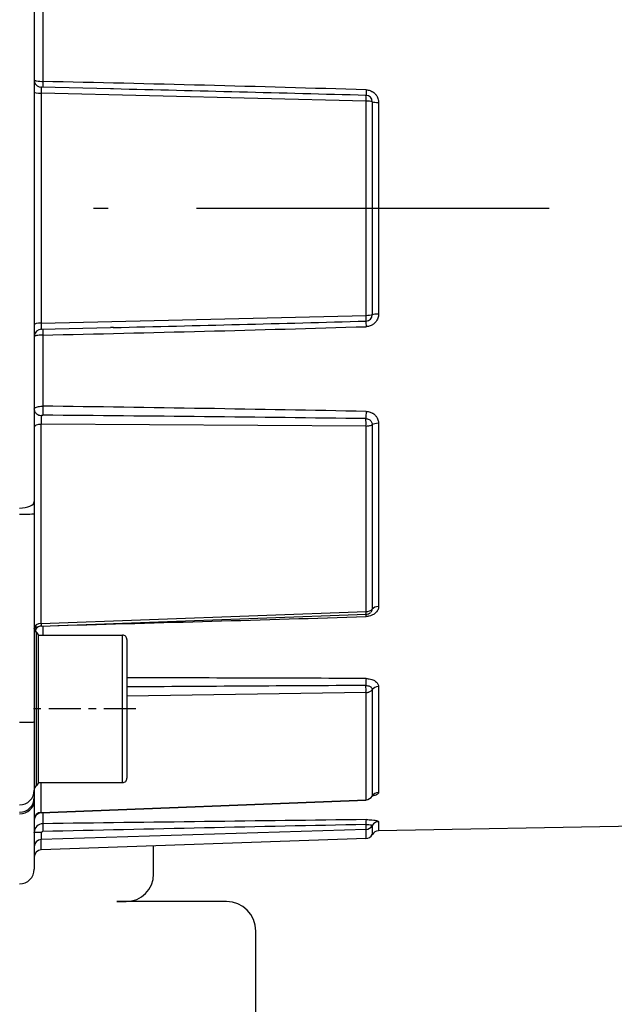
# Model space of a CAD drawing. Extents: x 0 to 420, y 0 to 297.
# Drawn here: x 287 to 295, y 204 to 217 of the extents above; entities that cross this region are included whole.
import ezdxf

# ---------------------------------------------------------------- set-up
doc = ezdxf.new("R2010")
doc.units = 0
doc.linetypes.add('DASHDOT', pattern=[18.5, 12, -3, 0.5, -3])
doc.layers.get('0').update_dxf_attribs({"linetype": 'CONTINUOUS'})

msp = doc.modelspace()

# ---------------------------------------------------------------- linework, layer by layer
at = {"color": 7, "ltscale": 0.099446}
for p, q in [((287.218, 218.548), (287.218, 214.57)), ((287.218, 214.57), (287.218, 210.593))]:
    msp.add_line(p, q, dxfattribs=at)
at = {"color": 7, "ltscale": 0.024097}
for p, q in [((287.336, 217.254), (287.336, 216.29)), ((287.336, 212.851), (287.336, 211.887))]:
    msp.add_line(p, q, dxfattribs=at)
at = {"color": 7, "ltscale": 0.000116852}
msp.add_line((287.316, 216.211), (287.311, 216.212), dxfattribs=at)
at = {"color": 7, "ltscale": 5.35418e-06}
msp.add_line((287.316, 216.211), (287.316, 216.211), dxfattribs=at)
at = {"color": 7, "ltscale": 0.023441}
msp.add_line((288.253, 216.189), (287.316, 216.211), dxfattribs=at)
at = {"color": 7, "ltscale": 0.000982941}
msp.add_line((288.293, 216.188), (288.253, 216.189), dxfattribs=at)
at = {"color": 7, "ltscale": 0.110206}
for p, q in [((291.722, 216.023), (287.315, 216.129)), ((287.315, 213.012), (291.722, 213.118))]:
    msp.add_line(p, q, dxfattribs=at)
at = {"color": 7, "ltscale": 0.077946}
msp.add_line((287.315, 216.129), (287.315, 213.012), dxfattribs=at)
at = {"color": 7, "ltscale": 0.072644}
msp.add_line((291.722, 213.118), (291.722, 216.023), dxfattribs=at)
at = {"color": 7, "ltscale": 0.0722}
msp.add_line((291.806, 216.014), (291.806, 213.126), dxfattribs=at)
at = {"color": 7, "ltscale": 0.035877}
for p, q in [((291.892, 216.006), (291.892, 214.57)), ((291.892, 208.084), (291.892, 206.649))]:
    msp.add_line(p, q, dxfattribs=at)
at = {"color": 7, "linetype": 'DASHDOT', "ltscale": 0.398999}
msp.add_line((282.04, 214.57), (298, 214.57), dxfattribs=at)
at = {"color": 7, "ltscale": 0.035878}
msp.add_line((291.892, 214.57), (291.892, 213.135), dxfattribs=at)
at = {"color": 7, "ltscale": 0.023437}
msp.add_line((287.316, 212.93), (288.253, 212.952), dxfattribs=at)
at = {"color": 7, "ltscale": 0.000985239}
msp.add_line((288.293, 212.953), (288.253, 212.952), dxfattribs=at)
at = {"color": 7, "ltscale": 0.000120699}
msp.add_line((287.311, 212.929), (287.316, 212.93), dxfattribs=at)
at = {"color": 7, "ltscale": 6.86646e-06}
msp.add_line((287.316, 212.93), (287.316, 212.93), dxfattribs=at)
at = {"color": 7, "ltscale": 0.110175}
msp.add_line((291.722, 211.618), (287.315, 211.641), dxfattribs=at)
at = {"color": 7, "ltscale": 0.067503}
msp.add_line((287.315, 208.941), (287.315, 211.641), dxfattribs=at)
at = {"color": 7, "ltscale": 0.062912}
msp.add_line((291.722, 209.102), (291.722, 211.618), dxfattribs=at)
at = {"color": 7, "ltscale": 0.062527}
msp.add_line((291.806, 211.636), (291.806, 209.135), dxfattribs=at)
at = {"color": 7, "ltscale": 0.062141}
msp.add_line((291.892, 211.654), (291.892, 209.169), dxfattribs=at)
at = {"color": 7, "ltscale": 0.004078}
msp.add_line((287.218, 210.592), (287.218, 210.429), dxfattribs=at)
at = {"color": 7, "ltscale": 0.070546}
msp.add_line((287.218, 210.429), (287.218, 207.607), dxfattribs=at)
at = {"color": 7, "ltscale": 0.110247}
msp.add_line((287.315, 208.941), (291.722, 209.102), dxfattribs=at)
at = {"color": 7, "ltscale": 0.110254}
msp.add_line((287.315, 208.906), (291.722, 209.066), dxfattribs=at)
at = {"color": 7, "ltscale": 0.000769679}
msp.add_line((291.723, 209.035), (291.722, 209.066), dxfattribs=at)
at = {"color": 7, "ltscale": 0.026049}
for p, q in [((287.248, 207.782), (287.248, 208.824)), ((287.248, 206.74), (287.248, 207.782))]:
    msp.add_line(p, q, dxfattribs=at)
at = {"color": 7, "ltscale": 0.003105}
msp.add_line((287.336, 208.906), (287.336, 208.782), dxfattribs=at)
at = {"color": 7, "ltscale": 0.025}
for p, q in [((287.278, 207.782), (287.278, 208.782)), ((288.418, 207.782), (288.418, 208.782)), ((287.278, 206.782), (287.278, 207.782)), ((288.418, 206.782), (288.418, 207.782))]:
    msp.add_line(p, q, dxfattribs=at)
at = {"color": 7, "ltscale": 0.0285}
for p, q in [((287.278, 208.782), (288.418, 208.782)), ((287.278, 206.782), (288.418, 206.782))]:
    msp.add_line(p, q, dxfattribs=at)
at = {"color": 7, "ltscale": 0.0235}
for p, q in [((288.478, 208.722), (288.478, 207.782)), ((288.478, 207.782), (288.478, 206.842))]:
    msp.add_line(p, q, dxfattribs=at)
at = {"color": 7, "ltscale": 0.0361}
msp.add_line((291.806, 208.044), (291.806, 206.6), dxfattribs=at)
at = {"color": 7, "ltscale": 0.081096}
msp.add_line((291.722, 208.004), (288.478, 207.955), dxfattribs=at)
at = {"color": 7, "ltscale": 0.036322}
msp.add_line((291.722, 206.551), (291.722, 208.004), dxfattribs=at)
at = {"color": 7, "linetype": 'DASHDOT', "ltscale": 0.036}
msp.add_line((288.598, 207.782), (287.158, 207.782), dxfattribs=at)
at = {"color": 7, "ltscale": 0.023211}
msp.add_line((287.218, 207.607), (287.218, 206.679), dxfattribs=at)
at = {"color": 7, "ltscale": 0.002464}
msp.add_line((287.218, 206.679), (287.218, 206.58), dxfattribs=at)
at = {"color": 7, "ltscale": 0.010085}
msp.add_line((287.315, 206.379), (287.315, 206.782), dxfattribs=at)
at = {"color": 7, "ltscale": 0.00103}
msp.add_line((287.218, 206.579), (287.218, 206.538), dxfattribs=at)
at = {"color": 7, "ltscale": 0.023277}
msp.add_line((287.218, 206.539), (287.218, 205.608), dxfattribs=at)
at = {"color": 7, "ltscale": 0.110279}
msp.add_line((287.314, 206.373), (291.722, 206.545), dxfattribs=at)
at = {"color": 7, "ltscale": 0.110258}
msp.add_line((287.315, 206.379), (291.722, 206.551), dxfattribs=at)
at = {"color": 7, "ltscale": 0.000154103}
msp.add_line((291.722, 206.551), (291.722, 206.545), dxfattribs=at)
at = {"color": 7, "ltscale": 0.000146112}
msp.add_line((287.315, 206.379), (287.314, 206.373), dxfattribs=at)
at = {"color": 7, "ltscale": 0.003718}
msp.add_line((287.336, 206.374), (287.336, 206.225), dxfattribs=at)
at = {"color": 7, "ltscale": 0.110227}
msp.add_line((291.722, 206.149), (287.315, 206.012), dxfattribs=at)
at = {"color": 7, "ltscale": 0.00311}
msp.add_line((291.722, 206.025), (291.722, 206.149), dxfattribs=at)
at = {"color": 7, "ltscale": 0.003091}
msp.add_line((291.806, 206.201), (291.806, 206.077), dxfattribs=at)
at = {"color": 7, "ltscale": 0.003072}
msp.add_line((291.892, 206.252), (291.892, 206.129), dxfattribs=at)
at = {"color": 7, "ltscale": 0.113708}
msp.add_line((296.44, 206.209), (291.892, 206.129), dxfattribs=at)
at = {"color": 7, "ltscale": 7.32462e-05}
msp.add_line((287.218, 206.107), (287.218, 206.11), dxfattribs=at)
at = {"color": 7, "ltscale": 0.110241}
msp.add_line((291.722, 206.025), (287.315, 205.871), dxfattribs=at)
at = {"color": 7, "ltscale": 0.003521}
msp.add_line((287.315, 205.871), (287.315, 206.012), dxfattribs=at)
at = {"color": 7, "ltscale": 0.0095}
msp.add_line((288.838, 205.544), (288.838, 205.924), dxfattribs=at)
at = {"color": 7, "ltscale": 0.037209}
msp.add_line((289.828, 205.17), (288.339, 205.17), dxfattribs=at)
at = {"color": 7, "ltscale": 0.003133}
msp.add_line((288.339, 205.17), (288.465, 205.17), dxfattribs=at)
at = {"color": 7, "ltscale": 0.048703}
msp.add_line((290.228, 202.822), (290.228, 204.77), dxfattribs=at)
at = {"color": 7}
for points in [[(287.218, 216.311), (287.219, 216.31), (287.22, 216.308), (287.222, 216.306), (287.224, 216.305), (287.229, 216.303), (287.235, 216.301), (287.243, 216.299), (287.252, 216.297), (287.272, 216.294), (287.297, 216.292), (287.324, 216.29), (287.336, 216.29)], [(287.316, 216.211), (287.316, 216.211), (287.316, 216.211), (287.315, 216.209), (287.315, 216.205), (287.315, 216.193), (287.314, 216.164), (287.315, 216.129)], [(291.723, 216.176), (291.738, 216.175), (291.752, 216.173), (291.766, 216.17), (291.778, 216.166), (291.789, 216.161), (291.8, 216.156), (291.807, 216.152), (291.814, 216.148), (291.827, 216.139), (291.837, 216.131), (291.845, 216.122), (291.853, 216.113), (291.858, 216.107), (291.863, 216.1), (291.868, 216.093), (291.872, 216.086), (291.879, 216.072), (291.884, 216.057), (291.888, 216.043), (291.89, 216.03), (291.892, 216.018), (291.892, 216.006)], [(291.892, 213.135), (291.892, 213.121), (291.89, 213.107), (291.887, 213.093), (291.882, 213.079), (291.877, 213.065), (291.87, 213.051), (291.861, 213.037), (291.852, 213.026), (291.842, 213.015), (291.83, 213.004), (291.823, 212.999), (291.816, 212.994), (291.808, 212.989), (291.8, 212.985), (291.79, 212.98), (291.779, 212.975), (291.767, 212.972), (291.757, 212.969), (291.747, 212.967), (291.737, 212.966), (291.723, 212.965)], [(287.315, 213.012), (287.314, 212.983), (287.314, 212.957), (287.315, 212.938), (287.315, 212.931), (287.316, 212.93), (287.316, 212.93), (287.316, 212.93)], [(287.336, 212.851), (287.312, 212.85), (287.288, 212.849), (287.266, 212.846), (287.248, 212.843), (287.241, 212.842), (287.234, 212.84), (287.228, 212.838), (287.224, 212.836), (287.221, 212.834), (287.219, 212.832), (287.219, 212.831), (287.218, 212.83)], [(287.218, 211.846), (287.219, 211.85), (287.221, 211.854), (287.223, 211.858), (287.226, 211.861), (287.229, 211.864), (287.237, 211.869), (287.243, 211.871), (287.249, 211.874), (287.262, 211.878), (287.276, 211.881), (287.293, 211.884), (287.31, 211.886), (287.323, 211.887), (287.336, 211.887)], [(287.218, 211.846), (287.219, 211.836), (287.221, 211.827), (287.224, 211.817), (287.229, 211.808), (287.235, 211.799), (287.242, 211.791), (287.25, 211.784), (287.258, 211.778), (287.269, 211.772), (287.28, 211.767), (287.292, 211.764), (287.304, 211.761), (287.316, 211.761)], [(287.316, 211.761), (287.316, 211.761), (287.317, 211.762), (287.319, 211.763), (287.321, 211.764), (287.325, 211.764), (287.33, 211.765), (287.336, 211.765)], [(291.723, 211.816), (291.738, 211.815), (291.752, 211.813), (291.766, 211.81), (291.778, 211.807), (291.789, 211.802), (291.8, 211.798), (291.807, 211.794), (291.814, 211.79), (291.827, 211.781), (291.837, 211.773), (291.846, 211.765), (291.853, 211.757), (291.858, 211.751), (291.863, 211.744), (291.868, 211.737), (291.872, 211.731), (291.879, 211.717), (291.884, 211.703), (291.888, 211.69), (291.89, 211.678), (291.892, 211.666), (291.892, 211.654)], [(291.722, 211.718), (291.732, 211.717), (291.743, 211.715), (291.753, 211.712), (291.763, 211.707), (291.772, 211.702), (291.78, 211.695), (291.787, 211.687), (291.793, 211.679), (291.798, 211.67), (291.802, 211.661), (291.804, 211.653), (291.806, 211.644), (291.806, 211.636)], [(291.722, 211.618), (291.736, 211.619), (291.749, 211.62), (291.76, 211.621), (291.772, 211.624), (291.785, 211.627), (291.797, 211.631), (291.802, 211.633), (291.806, 211.636)], [(291.892, 209.169), (291.892, 209.157), (291.89, 209.145), (291.886, 209.133), (291.881, 209.122), (291.875, 209.111), (291.867, 209.099), (291.862, 209.094), (291.857, 209.088), (291.851, 209.083), (291.845, 209.078), (291.839, 209.073), (291.833, 209.068), (291.823, 209.062), (291.812, 209.056), (291.8, 209.051), (291.785, 209.045), (291.767, 209.041), (291.758, 209.039), (291.748, 209.037), (291.737, 209.036), (291.723, 209.035)], [(287.218, 208.874), (287.219, 208.878), (287.222, 208.882), (287.225, 208.885), (287.229, 208.888), (287.232, 208.89), (287.237, 208.892), (287.241, 208.894), (287.25, 208.896), (287.258, 208.897)], [(287.258, 208.897), (287.262, 208.897), (287.265, 208.896), (287.267, 208.895), (287.267, 208.895), (287.267, 208.894), (287.267, 208.893), (287.267, 208.892), (287.266, 208.891), (287.262, 208.888)], [(291.723, 208.194), (291.738, 208.194), (291.752, 208.192), (291.766, 208.19), (291.784, 208.187), (291.8, 208.182), (291.814, 208.177), (291.827, 208.171), (291.835, 208.167), (291.841, 208.163), (291.853, 208.154), (291.863, 208.145), (291.872, 208.136), (291.879, 208.127), (291.884, 208.118), (291.888, 208.108), (291.891, 208.1), (291.892, 208.092), (291.892, 208.084)], [(291.722, 208.1), (291.735, 208.099), (291.748, 208.097), (291.76, 208.093), (291.771, 208.089), (291.777, 208.086), (291.782, 208.083), (291.786, 208.08), (291.791, 208.076), (291.796, 208.07), (291.8, 208.064), (291.804, 208.058), (291.806, 208.051), (291.806, 208.044)], [(291.722, 208.004), (291.73, 208.004), (291.736, 208.005), (291.742, 208.006), (291.749, 208.007), (291.76, 208.011), (291.766, 208.013), (291.772, 208.016), (291.782, 208.021), (291.791, 208.028), (291.799, 208.036), (291.806, 208.044)], [(291.892, 206.649), (291.892, 206.644), (291.89, 206.64), (291.887, 206.635), (291.883, 206.63), (291.88, 206.627), (291.876, 206.624), (291.866, 206.618), (291.854, 206.612), (291.84, 206.607), (291.824, 206.602), (291.804, 206.597)], [(291.723, 206.281), (291.745, 206.281), (291.766, 206.28), (291.799, 206.278), (291.826, 206.275), (291.847, 206.272), (291.864, 206.268), (291.877, 206.264), (291.882, 206.262), (291.885, 206.26), (291.889, 206.258), (291.892, 206.255), (291.892, 206.252)], [(291.722, 206.215), (291.741, 206.215), (291.76, 206.214), (291.777, 206.212), (291.791, 206.209), (291.798, 206.207), (291.801, 206.206), (291.803, 206.204), (291.805, 206.203), (291.806, 206.202), (291.806, 206.201)], [(287.316, 206.109), (287.316, 206.11), (287.317, 206.111), (287.318, 206.113), (287.32, 206.115), (287.324, 206.117), (287.33, 206.118), (287.336, 206.119)]]:
    msp.add_lwpolyline(points, dxfattribs=at)
for centre, radius, start, end in [((287.316, 216.311), 0.0977, 179.8489, 197.9783), ((289.312, 216.23), 1.976, 178.2687, 180.5667), ((275.59, -322.09), 538.508, 88.28319, 88.7501), ((287.318, 216.311), 0.1, 197.7058, 268.6122), ((263.882, -810.593), 1027.071, 88.446783, 88.638124), ((295.059, 216.068), 3.337, 178.1377, 179.4334), ((291.719, 216.014), 0.0869, 0.3681, 88.5711), ((290.429, 216.062), 1.293, 358.3043, 1.7371), ((291.719, 213.127), 0.0869, 271.4298, 359.6268), ((290.428, 213.079), 1.295, 358.2642, 1.6938), ((275.59, 751.231), 538.508, 271.2499, 271.71681), ((263.882, 1239.734), 1027.071, 271.361876, 271.553217), ((295.08, 213.074), 3.359, 180.5706, 181.8581), ((287.314, 212.83), 0.0956, 170.9946, 180.2624), ((287.318, 212.83), 0.1, 91.408, 171.1255), ((289.374, 212.911), 2.039, 179.4758, 181.6983), ((290.336, 211.813), 3.001, 178.5957, 180.9239), ((280.392, -355.189), 567.118, 88.8551, 89.29836), ((289.226, 211.687), 1.911, 177.7792, 181.3615), ((277.317, -928.797), 1140.606, 89.276385, 89.496706), ((295.189, 211.712), 3.468, 178.2807, 179.902), ((289.445, 211.664), 2.277, 358.8421, 1.3591), ((291.28, 209.079), 0.442, 358.2561, 2.9161), ((291.718, 209.165), 0.1, 272.0819, 311.9345), ((291.747, 209.137), 0.0593, 310.8402, 358.2807), ((269.96, 890.128), 681.441, 271.478262, 271.830181), ((287.278, 208.876), 0.06, 180, 240), ((287.294, 208.85), 0.0586, 127.6445, 198.7014), ((287.292, 208.843), 0.0543, 124.4864, 193.8059), ((287.218, 208.772), 0.06, 360, 60), ((287.318, 208.806), 0.1, 92.1437, 124.3719), ((287.739, 208.919), 0.425, 177.0768, 181.8364), ((288.418, 208.722), 0.06, 359.9994, 90), ((287.954, -589.953), 798.156, 89.729418, 89.962348), ((294.158, 208.109), 2.437, 177.9955, 180.2176), ((300.115, -1424.833), 1632.954, 90.29452, 90.408318), ((289.577, 208.045), 2.145, 358.8914, 1.4497), ((288.418, 206.842), 0.06, 270, 0.0006), ((287.278, 206.688), 0.06, 120, 180), ((287.218, 206.792), 0.06, 300, 0.0002), ((291.85, 206.569), 0.052, 126.6874, 150.9785), ((291.795, 206.6), 0.0113, 328.5976, 359.9314), ((287.318, 206.273), 0.1, 92.2353, 179.6992), ((330.462, -3036.875), 3243.387, 90.684346, 90.761849), ((292.556, 206.232), 0.835, 176.6482, 181.1497), ((287.337, 206.106), 0.119, 90.4239, 178.1227), ((289.305, 206.17), 1.969, 178.4063, 181.4973), ((451.706, -7199.404), 7407.347, 91.2375781, 91.2715105), ((290.696, 206.175), 1.027, 358.5501, 2.2273), ((291.719, 206.249), 0.1, 271.8071, 330.9471), ((287.288, 204.221), 1.887, 89.1575, 92.1204), ((288.934, 206.037), 1.62, 177.4778, 180.9065), ((291.718, 206.125), 0.1, 272, 331.556), ((291.894, 206.029), 0.1, 91, 151.556), ((287.318, 205.771), 0.1, 92, 180), ((287.018, 205.608), 0.2, 271, 0), ((288.465, 205.544), 0.374, 270, 0), ((289.828, 204.77), 0.4, 0, 90)]:
    msp.add_arc(centre, radius, start, end, dxfattribs=at)
for centre, major_axis, ratio, start_param, end_param in [((287.318, 216.147), (0.1, 0), 0.179194, 3.141593, 4.677482), ((291.718, 216.006), (0.1, 0), 0.170013, 0.496442, 1.53589), ((291.894, 216.023), (-0.1, 0), 0.170013, 0.496442, 1.553343), ((291.718, 213.135), (0.1, 0), 0.170013, 4.747296, 5.786743), ((291.894, 213.118), (-0.1, 0), 0.170013, 4.729842, 5.786743), ((287.318, 212.994), (0.1, 0), 0.179194, 1.605703, 3.141593), ((287.318, 211.607), (0.1, 0), 0.33672, 1.605703, 3.141593), ((291.894, 211.62), (0.1, 0), 0.345486, 1.58825, 2.645151), ((287.018, 210.593), (0.2, 0), 0.443825, 4.729842, 6.283185), ((287.018, 210.429), (0.2, 0), 0.034899, 4.729842, 6.283185), ((291.718, 209.165), (0.1, 0), 0.639956, 4.747296, 5.786743), ((291.894, 209.105), (-0.1, 0), 0.639956, 4.729842, 5.786743), ((287.318, 208.876), (0.1, 0), 0.647093, 1.605703, 3.141593), ((291.894, 208.007), (0.1, 0), 0.768411, 1.58825, 2.645151), ((287.018, 207.607), (0.2, 0), 0.034899, 4.729842, 6.283185), ((287.018, 206.679), (0.2, 0), 0.999391, 4.729842, 6.283185), ((287.018, 206.58), (0.2, 0), 0.999391, 4.729842, 6.283185), ((287.018, 206.539), (0.2, 0), 0.896114, 4.729842, 6.283185), ((291.718, 206.645), (0.1, 0), 0.938424, 4.747296, 5.786743), ((291.894, 206.555), (-0.1, 0), 0.938424, 4.729842, 5.786743), ((287.318, 206.285), (0.1, 0), 0.941605, 1.605703, 3.141593), ((291.894, 206.154), (0.1, 0), 0.985442, 1.58825, 2.645151), ((287.318, 205.913), (0.1, 0), 0.983814, 1.605703, 3.141593)]:
    msp.add_ellipse(centre, major_axis=major_axis, ratio=ratio, start_param=start_param, end_param=end_param, dxfattribs=at)

doc.saveas('drawing.dxf')
